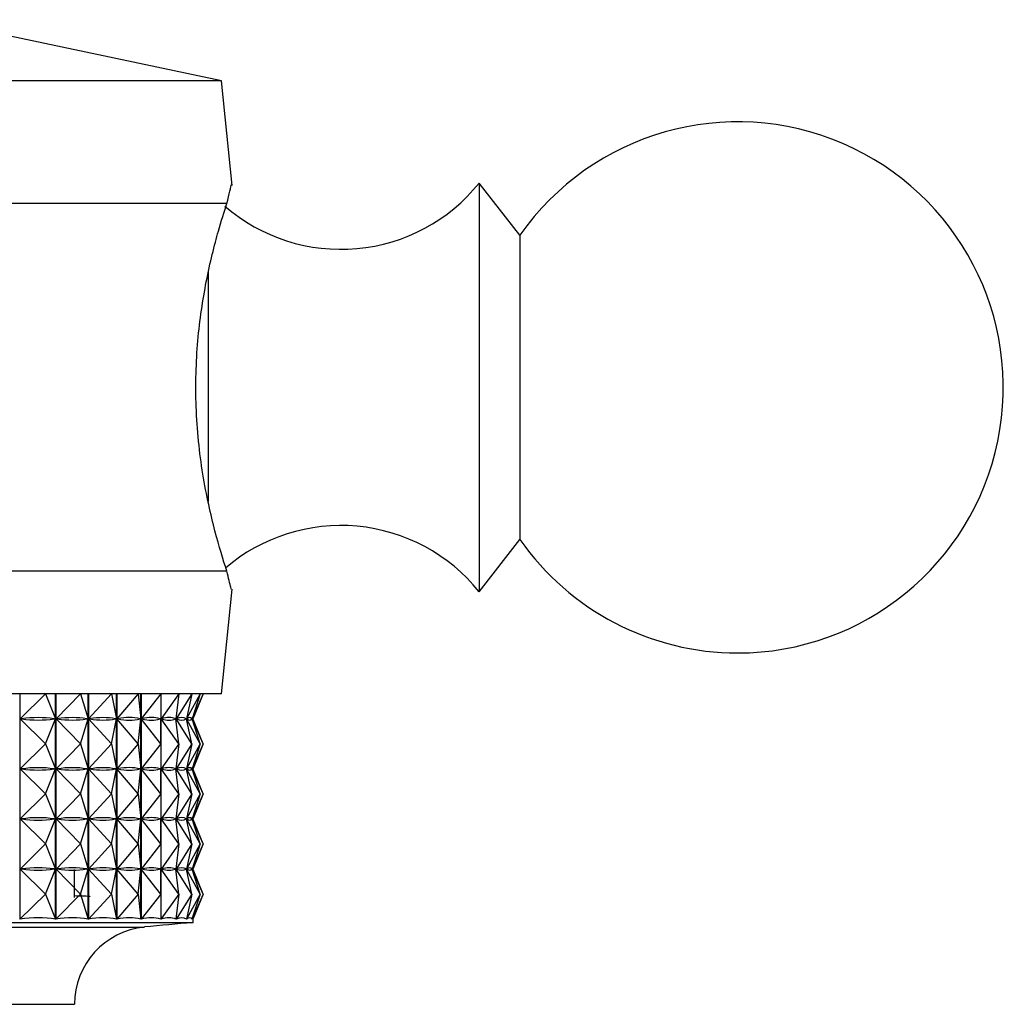
# Model space of a CAD drawing. Units: millimetres. Extents: x 5 to 995, y 5 to 995.
# Drawn here: x 546 to 558, y 147 to 159 of the extents above; entities that cross this region are included whole.
import ezdxf

# ---------------------------------------------------------------- set-up
doc = ezdxf.new("R2010")
doc.units = ezdxf.units.MM

msp = doc.modelspace()

# ---------------------------------------------------------------- linework, layer by layer
at = {"color": 7, "linetype": 'Continuous', "lineweight": 25}
for p, q in [((548.905, 158.124), (545.355, 158.874)), ((548.905, 158.124), (535.305, 158.124)), ((549.033, 156.844), (548.905, 158.124)), ((552.555, 156.237), (552.055, 156.874)), ((552.055, 156.874), (552.055, 151.874)), ((548.969, 156.624), (544.45, 156.624)), ((552.555, 156.237), (552.555, 152.512)), ((552.055, 151.874), (552.555, 152.512)), ((548.969, 152.124), (544.45, 152.124)), ((548.905, 150.624), (549.033, 151.905)), ((548.905, 150.624), (535.305, 150.624)), ((546.436, 150.624), (546.436, 147.865)), ((546.748, 150.624), (546.439, 150.318)), ((546.748, 150.624), (546.872, 150.318)), ((546.874, 147.865), (546.874, 150.624)), ((546.877, 150.624), (546.877, 147.865)), ((547.176, 150.624), (546.88, 150.318)), ((547.176, 150.624), (547.27, 150.318)), ((547.27, 147.865), (547.27, 150.624)), ((547.274, 150.624), (547.274, 147.865)), ((547.556, 150.624), (547.276, 150.318)), ((547.556, 150.624), (547.618, 150.318)), ((547.619, 147.865), (547.619, 150.624)), ((547.622, 150.624), (547.622, 147.865)), ((547.885, 150.624), (547.624, 150.318)), ((547.885, 150.624), (547.916, 150.318)), ((547.916, 147.865), (547.916, 150.624)), ((547.919, 150.624), (547.919, 147.865)), ((548.161, 150.624), (547.921, 150.318)), ((548.161, 150.624), (548.159, 150.318)), ((548.161, 150.624), (548.161, 147.865)), ((548.38, 150.624), (548.163, 150.318)), ((548.38, 150.624), (548.346, 150.318)), ((548.54, 150.624), (548.349, 150.318)), ((548.54, 150.624), (548.474, 150.318)), ((548.64, 150.624), (548.476, 150.318)), ((548.64, 150.624), (548.543, 150.318)), ((548.679, 150.624), (548.544, 150.318)), ((548.679, 150.624), (548.555, 150.325)), ((546.748, 150.012), (546.439, 150.318)), ((546.439, 150.318), (546.455, 150.318)), ((546.748, 150.012), (546.872, 150.318)), ((546.857, 150.318), (546.872, 150.318)), ((547.176, 150.012), (546.88, 150.318)), ((546.88, 150.318), (546.894, 150.318)), ((547.176, 150.012), (547.27, 150.318)), ((547.255, 150.318), (547.27, 150.318)), ((547.556, 150.012), (547.276, 150.318)), ((547.276, 150.318), (547.289, 150.318)), ((547.556, 150.012), (547.618, 150.318)), ((547.606, 150.318), (547.618, 150.318)), ((547.885, 150.012), (547.624, 150.318)), ((547.624, 150.318), (547.635, 150.318)), ((547.885, 150.012), (547.916, 150.318)), ((547.905, 150.318), (547.916, 150.318)), ((548.161, 150.012), (547.921, 150.318)), ((547.921, 150.318), (547.929, 150.318)), ((548.15, 150.318), (548.159, 150.318)), ((548.161, 150.012), (548.159, 150.318)), ((548.38, 150.012), (548.163, 150.318)), ((548.163, 150.318), (548.17, 150.318)), ((548.339, 150.318), (548.346, 150.318)), ((548.38, 150.012), (548.346, 150.318)), ((548.347, 150.328), (548.347, 150.308)), ((548.54, 150.012), (548.349, 150.318)), ((548.349, 150.318), (548.353, 150.318)), ((548.47, 150.318), (548.474, 150.318)), ((548.474, 150.319), (548.474, 150.317)), ((548.54, 150.012), (548.474, 150.318)), ((548.64, 150.012), (548.476, 150.318)), ((548.476, 150.318), (548.478, 150.318)), ((548.541, 150.318), (548.543, 150.318)), ((548.64, 150.012), (548.543, 150.318)), ((548.679, 150.012), (548.544, 150.318)), ((548.544, 150.318), (548.544, 150.318)), ((548.555, 150.305), (548.555, 150.331)), ((548.679, 150.012), (548.555, 150.311)), ((546.748, 150.012), (546.439, 149.705)), ((546.748, 150.012), (546.872, 149.705)), ((547.176, 150.012), (546.88, 149.705)), ((547.176, 150.012), (547.27, 149.705)), ((547.556, 150.012), (547.276, 149.705)), ((547.556, 150.012), (547.618, 149.705)), ((547.885, 150.012), (547.624, 149.705)), ((547.885, 150.012), (547.916, 149.705)), ((548.161, 150.012), (547.921, 149.705)), ((548.161, 150.012), (548.159, 149.705)), ((548.38, 150.012), (548.163, 149.705)), ((548.38, 150.012), (548.346, 149.705)), ((548.54, 150.012), (548.349, 149.705)), ((548.54, 150.012), (548.474, 149.705)), ((548.64, 150.012), (548.476, 149.705)), ((548.64, 150.012), (548.543, 149.705)), ((548.679, 150.012), (548.544, 149.705)), ((548.679, 150.012), (548.555, 149.712)), ((546.748, 149.399), (546.439, 149.705)), ((546.439, 149.705), (546.455, 149.705)), ((546.748, 149.399), (546.872, 149.705)), ((546.857, 149.705), (546.872, 149.705)), ((547.176, 149.399), (546.88, 149.705)), ((546.88, 149.705), (546.894, 149.705)), ((547.176, 149.399), (547.27, 149.705)), ((547.255, 149.705), (547.27, 149.705)), ((547.556, 149.399), (547.276, 149.705)), ((547.276, 149.705), (547.289, 149.705)), ((547.556, 149.399), (547.618, 149.705)), ((547.606, 149.705), (547.618, 149.705)), ((547.885, 149.399), (547.624, 149.705)), ((547.624, 149.705), (547.635, 149.705)), ((547.885, 149.399), (547.916, 149.705)), ((547.905, 149.705), (547.916, 149.705)), ((548.161, 149.399), (547.921, 149.705)), ((547.921, 149.705), (547.929, 149.705)), ((548.15, 149.705), (548.159, 149.705)), ((548.161, 149.399), (548.159, 149.705)), ((548.38, 149.399), (548.163, 149.705)), ((548.163, 149.705), (548.17, 149.705)), ((548.339, 149.705), (548.346, 149.705)), ((548.38, 149.399), (548.346, 149.705)), ((548.347, 149.715), (548.347, 149.696)), ((548.54, 149.399), (548.349, 149.705)), ((548.349, 149.705), (548.353, 149.705)), ((548.47, 149.705), (548.474, 149.705)), ((548.474, 149.707), (548.474, 149.704)), ((548.54, 149.399), (548.474, 149.705)), ((548.64, 149.399), (548.476, 149.705)), ((548.476, 149.705), (548.478, 149.705)), ((548.541, 149.705), (548.543, 149.705)), ((548.64, 149.399), (548.543, 149.705)), ((548.679, 149.399), (548.544, 149.705)), ((548.544, 149.705), (548.544, 149.705)), ((548.555, 149.692), (548.555, 149.719)), ((548.679, 149.399), (548.555, 149.699)), ((546.748, 149.399), (546.439, 149.093)), ((546.748, 149.399), (546.872, 149.093)), ((547.176, 149.399), (546.88, 149.093)), ((547.176, 149.399), (547.27, 149.093)), ((547.556, 149.399), (547.276, 149.093)), ((547.556, 149.399), (547.618, 149.093)), ((547.885, 149.399), (547.624, 149.093)), ((547.885, 149.399), (547.916, 149.093)), ((548.161, 149.399), (547.921, 149.093)), ((548.161, 149.399), (548.159, 149.093)), ((548.38, 149.399), (548.163, 149.093)), ((548.38, 149.399), (548.346, 149.093)), ((548.54, 149.399), (548.349, 149.093)), ((548.54, 149.399), (548.474, 149.093)), ((548.64, 149.399), (548.476, 149.093)), ((548.64, 149.399), (548.543, 149.093)), ((548.679, 149.399), (548.544, 149.093)), ((548.679, 149.399), (548.555, 149.1)), ((546.748, 148.787), (546.439, 149.093)), ((546.439, 149.093), (546.455, 149.093)), ((546.748, 148.787), (546.872, 149.093)), ((546.857, 149.093), (546.872, 149.093)), ((547.176, 148.787), (546.88, 149.093)), ((546.88, 149.093), (546.894, 149.093)), ((547.176, 148.787), (547.27, 149.093)), ((547.255, 149.093), (547.27, 149.093)), ((547.556, 148.787), (547.276, 149.093)), ((547.276, 149.093), (547.289, 149.093)), ((547.556, 148.787), (547.618, 149.093)), ((547.606, 149.093), (547.618, 149.093)), ((547.885, 148.787), (547.624, 149.093)), ((547.624, 149.093), (547.635, 149.093)), ((547.885, 148.787), (547.916, 149.093)), ((547.905, 149.093), (547.916, 149.093)), ((548.161, 148.787), (547.921, 149.093)), ((547.921, 149.093), (547.929, 149.093)), ((548.15, 149.093), (548.159, 149.093)), ((548.161, 148.787), (548.159, 149.093)), ((548.38, 148.787), (548.163, 149.093)), ((548.163, 149.093), (548.17, 149.093)), ((548.339, 149.093), (548.346, 149.093)), ((548.38, 148.787), (548.346, 149.093)), ((548.347, 149.103), (548.347, 149.083)), ((548.54, 148.787), (548.349, 149.093)), ((548.349, 149.093), (548.353, 149.093)), ((548.47, 149.093), (548.474, 149.093)), ((548.474, 149.094), (548.474, 149.092)), ((548.54, 148.787), (548.474, 149.093)), ((548.64, 148.787), (548.476, 149.093)), ((548.476, 149.093), (548.478, 149.093)), ((548.541, 149.093), (548.543, 149.093)), ((548.64, 148.787), (548.543, 149.093)), ((548.679, 148.787), (548.544, 149.093)), ((548.544, 149.093), (548.544, 149.093)), ((548.555, 149.08), (548.555, 149.106)), ((548.679, 148.787), (548.555, 149.086)), ((546.748, 148.787), (546.439, 148.48)), ((546.748, 148.787), (546.872, 148.48)), ((547.176, 148.787), (546.88, 148.48)), ((547.176, 148.787), (547.27, 148.48)), ((547.556, 148.787), (547.276, 148.48)), ((547.556, 148.787), (547.618, 148.48)), ((547.885, 148.787), (547.624, 148.48)), ((547.885, 148.787), (547.916, 148.48)), ((548.161, 148.787), (547.921, 148.48)), ((548.161, 148.787), (548.159, 148.48)), ((548.38, 148.787), (548.163, 148.48)), ((548.38, 148.787), (548.346, 148.48)), ((548.54, 148.787), (548.349, 148.48)), ((548.54, 148.787), (548.474, 148.48)), ((548.64, 148.787), (548.476, 148.48)), ((548.64, 148.787), (548.543, 148.48)), ((548.679, 148.787), (548.544, 148.48)), ((548.679, 148.787), (548.555, 148.487)), ((546.748, 148.174), (546.439, 148.48)), ((546.439, 148.48), (546.455, 148.48)), ((546.748, 148.174), (546.872, 148.48)), ((546.857, 148.48), (546.872, 148.48)), ((547.176, 148.174), (546.88, 148.48)), ((546.88, 148.48), (546.894, 148.48)), ((547.105, 148.133), (547.105, 148.474)), ((547.176, 148.174), (547.27, 148.48)), ((547.255, 148.48), (547.27, 148.48)), ((547.556, 148.174), (547.276, 148.48)), ((547.276, 148.48), (547.289, 148.48)), ((547.556, 148.174), (547.618, 148.48)), ((547.606, 148.48), (547.618, 148.48)), ((547.885, 148.174), (547.624, 148.48)), ((547.624, 148.48), (547.635, 148.48)), ((547.885, 148.174), (547.916, 148.48)), ((547.905, 148.48), (547.916, 148.48)), ((548.161, 148.174), (547.921, 148.48)), ((547.921, 148.48), (547.929, 148.48)), ((548.15, 148.48), (548.159, 148.48)), ((548.161, 148.174), (548.159, 148.48)), ((548.38, 148.174), (548.163, 148.48)), ((548.163, 148.48), (548.17, 148.48)), ((548.339, 148.48), (548.346, 148.48)), ((548.38, 148.174), (548.346, 148.48)), ((548.347, 148.49), (548.347, 148.471)), ((548.54, 148.174), (548.349, 148.48)), ((548.349, 148.48), (548.353, 148.48)), ((548.47, 148.48), (548.474, 148.48)), ((548.474, 148.482), (548.474, 148.479)), ((548.54, 148.174), (548.474, 148.48)), ((548.64, 148.174), (548.476, 148.48)), ((548.476, 148.48), (548.478, 148.48)), ((548.541, 148.48), (548.543, 148.48)), ((548.64, 148.174), (548.543, 148.48)), ((548.679, 148.174), (548.544, 148.48)), ((548.544, 148.48), (548.544, 148.48)), ((548.555, 148.467), (548.555, 148.494)), ((548.679, 148.174), (548.555, 148.474)), ((546.748, 148.174), (546.436, 147.865)), ((546.748, 148.174), (546.874, 147.865)), ((547.176, 148.174), (546.877, 147.865)), ((547.176, 148.174), (547.27, 147.865)), ((547.556, 148.174), (547.274, 147.865)), ((547.556, 148.174), (547.619, 147.865)), ((547.885, 148.174), (547.622, 147.865)), ((547.885, 148.174), (547.916, 147.865)), ((548.161, 148.174), (547.919, 147.865)), ((548.161, 148.174), (548.159, 147.865)), ((548.38, 148.174), (548.161, 147.865)), ((548.38, 148.174), (548.346, 147.865)), ((548.54, 148.174), (548.347, 147.865)), ((548.54, 148.174), (548.474, 147.865)), ((548.64, 148.174), (548.474, 147.865)), ((548.64, 148.174), (548.542, 147.865)), ((548.679, 148.174), (548.543, 147.865)), ((548.679, 148.174), (548.555, 147.875)), ((548.347, 147.878), (548.347, 147.865)), ((548.474, 147.869), (548.474, 147.865)), ((548.543, 147.866), (548.543, 147.865)), ((548.555, 147.824), (548.555, 147.881)), ((535.655, 147.824), (548.046, 147.824)), ((548.046, 147.824), (548.555, 147.824)), ((537.105, 146.824), (546.71, 146.824)), ((546.71, 146.824), (547.105, 146.824))]:
    msp.add_line(p, q, dxfattribs=at)
at = {"color": 8, "linetype": 'Continuous', "lineweight": 25}
for p, q in [((548.741, 155.794), (548.741, 152.976)), ((536.247, 147.77), (547.5, 147.77)), ((547.5, 147.77), (547.962, 147.77))]:
    msp.add_line(p, q, dxfattribs=at)
at = {"color": 7, "linetype": 'Continuous', "lineweight": 25}
for centre, radius, start, end in [((555.218, 154.374), 3.25, 270, 145.0349), ((550.363, 158.236), 2.172, 229.2538, 321.1705), ((550.363, 150.512), 2.172, 38.8295, 130.5681), ((555.218, 154.374), 3.25, 214.9651, 270), ((548.055, 146.824), 0.95, 95.5962, 180), ((552.861, 97.768), 50.242, 94.9175, 95.5962)]:
    msp.add_arc(centre, radius, start, end, dxfattribs=at)
for centre, major_axis, ratio, start_param, end_param in [((542.105, 135.283), (4.951, 14.988), 0.275832, 0.046837, 0.13489), ((542.105, 165.353), (-4.951, 14.988), 0.275832, 3.006703, 3.094755), ((542.105, 135.283), (5.31, 14.994), 0.244195, 0.042239, 0.130291), ((542.105, 165.353), (-5.31, 14.994), 0.244195, 3.011302, 3.099354), ((542.105, 135.283), (5.616, 15.003), 0.211478, 0.034966, 0.123018), ((542.105, 165.353), (-5.616, 15.003), 0.211478, 3.018575, 3.106627), ((542.105, 135.283), (5.871, 15.014), 0.17797, 0.02545, 0.113502), ((542.105, 165.353), (-5.871, 15.014), 0.17797, 3.02809, 3.116142), ((542.105, 135.283), (6.077, 15.025), 0.143897, 0.014109, 0.102161), ((542.105, 165.353), (-6.077, 15.025), 0.143897, 3.039431, 3.127484), ((542.105, 135.283), (6.237, 15.035), 0.109427, 0.001336, 0.089388), ((542.105, 165.353), (-6.237, 15.035), 0.109427, 3.052205, 3.140257), ((542.105, 135.283), (6.351, 15.043), 0.074692, 6.270686, 6.358738), ((542.105, 165.353), (-6.351, 15.043), 0.074692, 3.06604, 3.154092), ((542.105, 135.283), (6.422, 15.048), 0.039793, 6.25614, 6.344193), ((542.105, 165.353), (-6.422, 15.048), 0.039793, 3.080585, 3.168638), ((542.105, 135.283), (6.45, 15.05), 0.004811, 6.27196, 6.329273), ((542.105, 165.353), (-6.45, 15.05), 0.004811, 3.095505, 3.152818), ((542.105, 134.67), (4.951, 14.988), 0.275832, 0.046837, 0.13489), ((542.105, 164.741), (-4.951, 14.988), 0.275832, 3.006703, 3.094755), ((542.105, 134.67), (5.31, 14.994), 0.244195, 0.042239, 0.130291), ((542.105, 164.741), (-5.31, 14.994), 0.244195, 3.011302, 3.099354), ((542.105, 134.67), (5.616, 15.003), 0.211478, 0.034966, 0.123018), ((542.105, 164.741), (-5.616, 15.003), 0.211478, 3.018575, 3.106627), ((542.105, 134.67), (5.871, 15.014), 0.17797, 0.02545, 0.113502), ((542.105, 164.741), (-5.871, 15.014), 0.17797, 3.02809, 3.116142), ((542.105, 134.67), (6.077, 15.025), 0.143897, 0.014109, 0.102161), ((542.105, 164.741), (-6.077, 15.025), 0.143897, 3.039431, 3.127484), ((542.105, 134.67), (6.237, 15.035), 0.109427, 0.001336, 0.089388), ((542.105, 164.741), (-6.237, 15.035), 0.109427, 3.052205, 3.140257), ((542.105, 134.67), (6.351, 15.043), 0.074692, 6.270686, 6.358738), ((542.105, 164.741), (-6.351, 15.043), 0.074692, 3.06604, 3.154092), ((542.105, 134.67), (6.422, 15.048), 0.039793, 6.25614, 6.344193), ((542.105, 164.741), (-6.422, 15.048), 0.039793, 3.080585, 3.168638), ((542.105, 134.67), (6.45, 15.05), 0.004811, 6.27196, 6.329273), ((542.105, 164.741), (-6.45, 15.05), 0.004811, 3.095505, 3.152818), ((542.105, 134.058), (4.951, 14.988), 0.275832, 0.046837, 0.13489), ((542.105, 164.128), (-4.951, 14.988), 0.275832, 3.006703, 3.094755), ((542.105, 134.058), (5.31, 14.994), 0.244195, 0.042239, 0.130291), ((542.105, 164.128), (-5.31, 14.994), 0.244195, 3.011302, 3.099354), ((542.105, 134.058), (5.616, 15.003), 0.211478, 0.034966, 0.123018), ((542.105, 164.128), (-5.616, 15.003), 0.211478, 3.018575, 3.106627), ((542.105, 134.058), (5.871, 15.014), 0.17797, 0.02545, 0.113502), ((542.105, 164.128), (-5.871, 15.014), 0.17797, 3.02809, 3.116142), ((542.105, 134.058), (6.077, 15.025), 0.143897, 0.014109, 0.102161), ((542.105, 164.128), (-6.077, 15.025), 0.143897, 3.039431, 3.127484), ((542.105, 134.058), (6.237, 15.035), 0.109427, 0.001336, 0.089388), ((542.105, 164.128), (-6.237, 15.035), 0.109427, 3.052205, 3.140257), ((542.105, 134.058), (6.351, 15.043), 0.074692, 6.270686, 6.358738), ((542.105, 164.128), (-6.351, 15.043), 0.074692, 3.06604, 3.154092), ((542.105, 134.058), (6.422, 15.048), 0.039793, 6.25614, 6.344193), ((542.105, 164.128), (-6.422, 15.048), 0.039793, 3.080585, 3.168638), ((542.105, 134.058), (6.45, 15.05), 0.004811, 6.27196, 6.329273), ((542.105, 164.128), (-6.45, 15.05), 0.004811, 3.095505, 3.152818), ((542.105, 133.445), (4.951, 14.988), 0.275832, 0.046837, 0.13489), ((542.105, 163.516), (-4.951, 14.988), 0.275832, 3.006703, 3.094755), ((542.105, 133.445), (5.31, 14.994), 0.244195, 0.042239, 0.130291), ((542.105, 163.516), (-5.31, 14.994), 0.244195, 3.011302, 3.099354), ((542.105, 133.445), (5.616, 15.003), 0.211478, 0.034966, 0.123018), ((542.105, 163.516), (-5.616, 15.003), 0.211478, 3.018575, 3.106627), ((542.105, 133.445), (5.871, 15.014), 0.17797, 0.02545, 0.113502), ((542.105, 163.516), (-5.871, 15.014), 0.17797, 3.02809, 3.116142), ((542.105, 133.445), (6.077, 15.025), 0.143897, 0.014109, 0.102161), ((542.105, 163.516), (-6.077, 15.025), 0.143897, 3.039431, 3.127484), ((542.105, 133.445), (6.237, 15.035), 0.109427, 0.001336, 0.089388), ((542.105, 163.516), (-6.237, 15.035), 0.109427, 3.052205, 3.140257), ((542.105, 133.445), (6.351, 15.043), 0.074692, 6.270686, 6.358738), ((542.105, 163.516), (-6.351, 15.043), 0.074692, 3.06604, 3.154092), ((542.105, 133.445), (6.422, 15.048), 0.039793, 6.25614, 6.344193), ((542.105, 163.516), (-6.422, 15.048), 0.039793, 3.080585, 3.168638), ((542.105, 133.445), (6.45, 15.05), 0.004811, 6.27196, 6.329273), ((542.105, 163.516), (-6.45, 15.05), 0.004811, 3.095505, 3.152818), ((542.105, 132.833), (4.951, 14.988), 0.275832, 0.042947, 0.13878), ((542.105, 132.833), (5.31, 14.994), 0.244195, 0.038349, 0.134181), ((542.105, 132.833), (5.616, 15.003), 0.211478, 0.031076, 0.126908), ((542.105, 132.833), (5.871, 15.014), 0.17797, 0.02156, 0.117392), ((542.105, 132.833), (6.077, 15.025), 0.143897, 0.010219, 0.106051), ((542.105, 132.833), (6.237, 15.035), 0.109427, 6.280631, 6.376463), ((542.105, 132.833), (6.351, 15.043), 0.074692, 6.266796, 6.362628), ((542.105, 132.833), (6.422, 15.048), 0.039793, 6.25225, 6.348083), ((542.105, 132.833), (6.45, 15.05), 0.004811, 6.27196, 6.333163)]:
    msp.add_ellipse(centre, major_axis=major_axis, ratio=ratio, start_param=start_param, end_param=end_param, dxfattribs=at)
for points, knots in [([(548.969, 156.624), (548.995, 156.734), (549.032, 156.884), (549.024, 156.851), (549.021, 156.843)], [0, 0, 0, 0, 0.729941, 1, 1, 1, 1]), ([(548.969, 152.124), (548.921, 152.274), (548.827, 152.572), (548.663, 153.294), (548.576, 154.116), (548.599, 154.95), (548.712, 155.699), (548.858, 156.278), (548.935, 156.519), (548.969, 156.624)], [0, 0, 0, 0, 0.152811, 0.305552, 0.458106, 0.601643, 0.741339, 0.887817, 1, 1, 1, 1]), ([(549.021, 151.906), (549.022, 151.902), (549.024, 151.894), (548.988, 152.044), (548.969, 152.124)], [0, 0, 0, 0, 0.460678, 1, 1, 1, 1]), ([(547.105, 148.154), (547.135, 148.153), (547.291, 148.15), (547.293, 148.147), (547.294, 148.144)], [0, 0, 0, 0, 0.193053, 1, 1, 1, 1])]:
    msp.add_open_spline(points, degree=3, knots=knots, dxfattribs=at)

doc.saveas('drawing.dxf')
